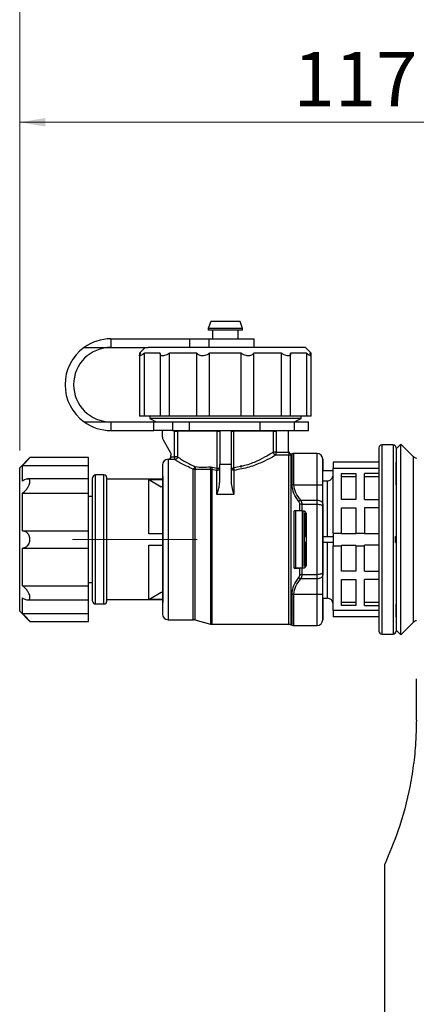
# Model space of a CAD drawing. Units: millimetres. Extents: x 100 to 4164, y 100 to 2870.
# Drawn here: x 972 to 1203, y 1627 to 2200 of the extents above; entities that cross this region are included whole.
import ezdxf

# ---------------------------------------------------------------- set-up
doc = ezdxf.new("R2010")
doc.units = ezdxf.units.MM
doc.header["$LTSCALE"] = 10
doc.linetypes.add('CENTERX2', pattern=[20.32, 12.7, -2.54, 2.54, -2.54])
doc.styles.add('SLDTEXTSTYLE2', font='TXT', dxfattribs={"width": 0.75})
doc.dimstyles.new('SLDDIMSTYLE0', dxfattribs={"dimtxt": 31.75, "dimasz": 15, "dimexe": 0, "dimexo": 0.0625, "dimgap": 7.9375, "dimtad": 1, "dimdec": 0, "dimlfac": 0.3, "dimrnd": 1e-09, "dimzin": 12, "dimdsep": 46, "dimtxsty": 'SLDTEXTSTYLE2', "dimsah": 1, "dimcen": 0.09, "dimadec": 0, "dimazin": 3, "dimtfac": 1, "dimtdec": 0, "dimtofl": 0, "dimtmove": 0, "dimatfit": 3, "dimfxl": 1, "dimfrac": 2, "dimtolj": 1, "dimtzin": 12, "dimarcsym": 0})

# ---------------------------------------------------------------- blocks, each defined once
blk = doc.blocks.new('_D_1')
at = {"color": 7, "linetype": 'Continuous', "lineweight": 0}
for p, q in [((972.35, 1949.19), (972.35, 2244.86)), ((3093.09, 1955.85), (3093.09, 2244.86)), ((3093.09, 2234.86), (972.35, 2234.86))]:
    blk.add_line(p, q, dxfattribs=at)
at = {"color": 7, "linetype": 'Continuous', "lineweight": 18}
for points in [[(972.35, 2234.86), (987.35, 2232.36), (987.35, 2237.36)], [(3093.09, 2234.86), (3078.09, 2237.36), (3078.09, 2232.36)]]:
    blk.add_solid(points, dxfattribs=at)
at = {"color": 7, "linetype": 'Continuous', "lineweight": 18, "insert": (1997.53, 2275.79), "char_height": 31.75, "attachment_point": 1, "style": 'SLDTEXTSTYLE2'}
blk.add_mtext('636', dxfattribs=at)
blk = doc.blocks.new('_D_2')
at = {"color": 7, "linetype": 'Continuous', "lineweight": 0}
for p, q in [((972.35, 1949.19), (972.35, 2150.11)), ((1361.42, 2027.13), (1361.42, 2150.11)), ((1361.42, 2140.11), (972.35, 2140.11))]:
    blk.add_line(p, q, dxfattribs=at)
at = {"color": 7, "linetype": 'Continuous', "lineweight": 18}
for points in [[(972.35, 2140.11), (987.35, 2137.61), (987.35, 2142.61)], [(1361.42, 2140.11), (1346.42, 2142.61), (1346.42, 2137.61)]]:
    blk.add_solid(points, dxfattribs=at)
at = {"color": 7, "linetype": 'Continuous', "lineweight": 18, "insert": (1131.7, 2181.04), "char_height": 31.75, "attachment_point": 1, "style": 'SLDTEXTSTYLE2'}
blk.add_mtext('117', dxfattribs=at)

msp = doc.modelspace()

# ---------------------------------------------------------------- linework, layer by layer
at = {"color": 7, "linetype": 'Continuous', "lineweight": 25}
for p, q in [((1083.54, 2024.19), (1082.09, 2020.19)), ((1100.63, 2024.19), (1083.54, 2024.19)), ((1102.09, 2020.19), (1100.63, 2024.19)), ((1082.09, 2020.19), (1082.09, 2019.19)), ((1102.09, 2020.19), (1082.09, 2020.19)), ((1102.09, 2019.19), (1082.09, 2019.19)), ((1084.59, 2019.19), (1084.59, 2014.19)), ((1099.59, 2014.19), (1099.59, 2019.19)), ((1102.09, 2019.19), (1102.09, 2020.19)), ((1025.42, 2014.19), (1025.42, 2009.19)), ((1025.42, 2014.19), (1071.43, 2014.19)), ((1071.43, 2009.19), (1071.43, 2014.19)), ((1071.43, 2014.19), (1082.48, 2014.19)), ((1082.48, 2014.19), (1082.48, 2009.19)), ((1082.48, 2014.19), (1108.75, 2014.19)), ((1108.75, 2009.19), (1108.75, 2014.19)), ((1009.87, 2009.19), (1025.42, 2009.19)), ((1025.42, 2009.19), (1047.2, 2009.19)), ((1045.42, 2009.19), (1042.09, 2005.86)), ((1042.09, 2005.86), (1042.09, 2004.43)), ((1042.95, 2005.86), (1042.09, 2005.86)), ((1042.09, 2004.43), (1042.09, 1969.19)), ((1054.16, 2005.86), (1044.91, 2005.86)), ((1044.91, 1969.19), (1044.91, 2005.86)), ((1138.75, 2009.19), (1047.2, 2009.19)), ((1054.14, 2005.65), (1054.14, 1969.19)), ((1075.53, 2005.86), (1059.51, 2005.86)), ((1059.51, 1969.19), (1059.51, 2005.86)), ((1075.53, 1969.19), (1075.53, 2005.86)), ((1101.34, 2005.86), (1082.84, 2005.86)), ((1082.84, 1969.19), (1082.84, 2005.86)), ((1101.34, 1969.19), (1101.34, 2005.86)), ((1124.67, 2005.86), (1108.64, 2005.86)), ((1108.64, 1969.19), (1108.64, 2005.86)), ((1124.67, 1969.19), (1124.67, 2005.86)), ((1139.27, 2005.86), (1130.02, 2005.86)), ((1130.03, 1969.19), (1130.03, 2005.65)), ((1142.09, 2005.86), (1138.75, 2009.19)), ((1139.27, 2005.86), (1139.27, 1969.19)), ((1142.09, 2005.86), (1141.22, 2005.86)), ((1142.09, 2004.43), (1142.09, 2005.86)), ((1142.09, 1969.19), (1142.09, 2004.43)), ((1009.87, 1965.86), (1025.42, 1965.86)), ((1025.42, 1965.86), (1025.42, 1960.86)), ((1025.42, 1965.86), (1050.42, 1965.86)), ((1044.91, 1969.19), (1042.09, 1969.19)), ((1054.16, 1969.19), (1044.91, 1969.19)), ((1048.02, 1969.19), (1048.02, 1967.87)), ((1048.02, 1967.87), (1051.89, 1965.86)), ((1050.42, 1960.86), (1050.42, 1965.86)), ((1050.42, 1965.86), (1061.39, 1965.86)), ((1059.51, 1969.19), (1054.14, 1969.19)), ((1075.53, 1969.19), (1059.51, 1969.19)), ((1061.39, 1965.86), (1061.39, 1960.86)), ((1061.39, 1965.86), (1070.97, 1965.86)), ((1070.97, 1965.86), (1070.97, 1960.86)), ((1070.97, 1965.86), (1112.12, 1965.86)), ((1082.84, 1969.19), (1075.53, 1969.19)), ((1101.34, 1969.19), (1082.84, 1969.19)), ((1108.64, 1969.19), (1101.34, 1969.19)), ((1124.67, 1969.19), (1108.64, 1969.19)), ((1112.12, 1965.86), (1112.12, 1960.86)), ((1112.12, 1965.86), (1132.12, 1965.86)), ((1130.03, 1969.19), (1124.67, 1969.19)), ((1139.27, 1969.19), (1130.02, 1969.19)), ((1132.12, 1965.86), (1132.12, 1960.86)), ((1132.12, 1965.86), (1140.42, 1965.86)), ((1132.29, 1965.86), (1136.16, 1967.87)), ((1136.16, 1967.87), (1136.16, 1969.19)), ((1142.09, 1969.19), (1139.27, 1969.19)), ((1140.42, 1960.86), (1140.42, 1965.86)), ((1025.42, 1960.86), (1050.42, 1960.86)), ((1061.39, 1960.86), (1050.42, 1960.86)), ((1055.42, 1957.09), (1055.42, 1960.86)), ((1061.39, 1960.86), (1070.97, 1960.86)), ((1062.51, 1945.6), (1062.51, 1960.49)), ((1064.15, 1960.49), (1064.15, 1945.6)), ((1070.97, 1960.86), (1112.12, 1960.86)), ((1087.37, 1939.07), (1087.37, 1960.49)), ((1088.76, 1960.86), (1088.76, 1941.24)), ((1095.42, 1960.86), (1095.42, 1941.24)), ((1096.81, 1960.49), (1096.81, 1939.07)), ((1112.12, 1960.86), (1132.12, 1960.86)), ((1120.03, 1948.28), (1120.03, 1960.49)), ((1121.67, 1960.49), (1121.67, 1948.28)), ((1128.76, 1948.83), (1128.76, 1960.86)), ((1132.12, 1960.86), (1140.42, 1960.86)), ((1055.87, 1955.42), (1059.98, 1948.31)), ((1189.75, 1952.53), (1183.09, 1952.53)), ((1183.09, 1952.53), (1183.09, 1897.53)), ((1189.75, 1952.53), (1189.75, 1897.53)), ((1194.25, 1953), (1191.42, 1950.17)), ((1201.58, 1945.67), (1194.25, 1953)), ((1194.25, 1842.06), (1194.25, 1953)), ((1060.42, 1945.75), (1060.42, 1946.64)), ((1121.67, 1946.62), (1121.67, 1948.28)), ((1121.67, 1948.28), (1128.85, 1948.28)), ((1129, 1946.62), (1121.67, 1946.62)), ((1128.85, 1948.28), (1128.76, 1948.83)), ((1128.76, 1948.83), (1128.76, 1948.83)), ((1129, 1947.95), (1128.85, 1948.28)), ((1129, 1947.95), (1129, 1946.62)), ((1129, 1946.62), (1130.14, 1946.82)), ((1130.14, 1946.82), (1130.02, 1947.16)), ((1130.87, 1947.09), (1130.14, 1946.82)), ((1130.95, 1947.12), (1130.86, 1947.1)), ((1130.87, 1947.09), (1130.86, 1947.1)), ((1130.95, 1947.12), (1130.87, 1947.09)), ((1145.42, 1947.53), (1132.01, 1947.53)), ((1191.42, 1950.17), (1191.42, 1844.88)), ((978.35, 1945.19), (972.35, 1939.19)), ((1012.35, 1945.19), (978.32, 1945.19)), ((1012.35, 1940.57), (1012.35, 1945.19)), ((1062.51, 1943.94), (1058.75, 1943.94)), ((1060.42, 1945.75), (1060.42, 1945.75)), ((1060.42, 1945.75), (1060.42, 1945.6)), ((1060.42, 1945.6), (1062.51, 1945.6)), ((1088.76, 1931.06), (1088.76, 1941.24)), ((1088.76, 1941.24), (1095.42, 1941.24)), ((1095.42, 1941.24), (1095.42, 1931.06)), ((1181.42, 1942.53), (1154.75, 1942.53)), ((1154.75, 1942.53), (1154.75, 1938.9)), ((1201.58, 1849.38), (1201.58, 1945.67)), ((972.35, 1936.02), (972.35, 1939.19)), ((972.35, 1855.86), (972.35, 1936.02)), ((974.02, 1931.49), (974.02, 1940.57)), ((974.02, 1940.57), (1012.35, 1940.57)), ((1012.35, 1932.7), (1012.35, 1940.57)), ((1073.36, 1938.34), (1074.23, 1938.27)), ((1083.33, 1938.24), (1074.23, 1938.27)), ((1074.4, 1939.8), (1074.81, 1939.67)), ((1084.19, 1938.15), (1083.33, 1938.24)), ((1083.41, 1939.58), (1084.63, 1939.52)), ((1087.09, 1937.71), (1084.19, 1938.15)), ((1084.63, 1939.52), (1087.37, 1939.07)), ((1101.31, 1939.47), (1101.31, 1940.74)), ((1154.75, 1937.53), (1148.75, 1937.53)), ((1154.75, 1937.49), (1148.75, 1937.49)), ((1154.75, 1938.9), (1181.42, 1938.9)), ((1154.75, 1901.15), (1154.75, 1938.9)), ((1159.75, 1920.86), (1159.75, 1935.86)), ((1159.75, 1935.86), (1168.09, 1935.86)), ((1168.09, 1935.86), (1168.09, 1920.86)), ((1181.42, 1935.86), (1173.09, 1935.86)), ((1173.09, 1920.86), (1173.09, 1935.86)), ((1012.35, 1932.7), (976.99, 1932.7)), ((1012.35, 1924.44), (1012.35, 1932.7)), ((1014.75, 1861.69), (1014.75, 1933.36)), ((1021.42, 1935.03), (1016.42, 1935.03)), ((1016.42, 1860.03), (1016.42, 1935.03)), ((1021.42, 1860.03), (1021.42, 1935.03)), ((1055.75, 1932.53), (1023.09, 1932.53)), ((1047.54, 1932.37), (1055.75, 1932.37)), ((1047.54, 1900.86), (1047.54, 1932.37)), ((1047.54, 1932.37), (1054.75, 1928.18)), ((1055.75, 1934.19), (1055.75, 1860.86)), ((1132.01, 1929.39), (1145.42, 1929.39)), ((1145.42, 1920.4), (1145.42, 1929.39)), ((1148.75, 1931.65), (1151.42, 1931.65)), ((1148.75, 1918.28), (1148.75, 1929.39)), ((1148.75, 1929.39), (1148.75, 1929.39)), ((1151.42, 1899.19), (1151.42, 1931.65)), ((1168.09, 1934.04), (1159.75, 1934.04)), ((1181.42, 1934.04), (1173.09, 1934.04)), ((974.02, 1902.51), (974.02, 1924.44)), ((974.02, 1924.44), (1012.35, 1924.44)), ((1012.35, 1902.51), (1012.35, 1924.44)), ((1055.75, 1928.18), (1054.75, 1928.18)), ((1097.09, 1923.61), (1087.09, 1923.61)), ((1014.75, 1922.53), (1012.35, 1922.53)), ((1135.95, 1920.4), (1145.42, 1920.4)), ((1136.59, 1917.99), (1145.42, 1917.99)), ((1148.75, 1918.28), (1148.75, 1916.67)), ((1168.09, 1920.86), (1159.75, 1920.86)), ((1173.09, 1920.86), (1181.42, 1920.86)), ((1135.45, 1914.19), (1132.09, 1914.19)), ((1133.09, 1897.53), (1133.09, 1914.36)), ((1136.59, 1914.19), (1135.45, 1914.19)), ((1136.59, 1914.19), (1137.42, 1914.19)), ((1136.68, 1914.26), (1136.68, 1897.53)), ((1137.67, 1914.34), (1137.67, 1897.53)), ((1138.72, 1899.19), (1138.72, 1912.91)), ((1159.75, 1915.86), (1168.09, 1915.86)), ((1159.75, 1901.15), (1159.75, 1915.86)), ((1168.09, 1915.86), (1168.09, 1901.15)), ((1181.42, 1915.86), (1173.09, 1915.86)), ((1173.09, 1915.86), (1173.09, 1901.15)), ((974.02, 1902.51), (1012.35, 1902.51)), ((1012.35, 1892.54), (1012.35, 1902.51)), ((1055.75, 1900.86), (1047.54, 1900.86)), ((1154.75, 1901.15), (1154.75, 1893.9)), ((1154.75, 1901.15), (1159.75, 1901.15)), ((1159.75, 1901.15), (1159.75, 1900.86)), ((1168.09, 1900.86), (1159.75, 1900.86)), ((1168.09, 1901.15), (1173.09, 1901.15)), ((1168.09, 1900.86), (1168.09, 1901.15)), ((1173.09, 1901.15), (1173.09, 1900.86)), ((1181.42, 1900.86), (1173.09, 1900.86)), ((1133.09, 1880.86), (1133.09, 1897.53)), ((1136.68, 1897.53), (1136.68, 1880.86)), ((1137.67, 1897.53), (1137.67, 1881.83)), ((1138.19, 1895.86), (1138.19, 1899.19)), ((1138.19, 1899.19), (1139.09, 1899.19)), ((1139.09, 1895.86), (1138.19, 1895.86)), ((1138.72, 1881.18), (1138.72, 1895.86)), ((1148.75, 1899.19), (1154.75, 1899.19)), ((1154.75, 1895.86), (1148.75, 1895.86)), ((1151.42, 1863.36), (1151.42, 1895.86)), ((1183.09, 1897.53), (1183.09, 1842.53)), ((1189.75, 1897.53), (1189.75, 1842.53)), ((974.02, 1870.61), (974.02, 1892.54)), ((974.02, 1892.54), (1012.35, 1892.54)), ((1012.35, 1870.61), (1012.35, 1892.54)), ((1047.54, 1894.19), (1055.75, 1894.19)), ((1047.54, 1862.69), (1047.54, 1894.19)), ((1154.75, 1893.9), (1159.75, 1893.9)), ((1154.75, 1856.15), (1154.75, 1893.9)), ((1159.75, 1894.19), (1168.09, 1894.19)), ((1159.75, 1894.19), (1159.75, 1893.9)), ((1159.75, 1879.19), (1159.75, 1893.9)), ((1168.09, 1893.9), (1168.09, 1894.19)), ((1168.09, 1893.9), (1173.09, 1893.9)), ((1168.09, 1893.9), (1168.09, 1879.19)), ((1181.42, 1894.19), (1173.09, 1894.19)), ((1173.09, 1893.9), (1173.09, 1894.19)), ((1173.09, 1879.19), (1173.09, 1893.9)), ((1132.09, 1880.86), (1135.45, 1880.86)), ((1132.09, 1880.86), (1132.09, 1880.86)), ((1137.42, 1880.86), (1132.09, 1880.86)), ((1136.59, 1880.86), (1135.45, 1880.86)), ((1137.42, 1880.86), (1136.59, 1880.86)), ((1137.42, 1880.86), (1137.42, 1880.86)), ((1148.75, 1878.38), (1148.75, 1876.77)), ((1168.09, 1879.19), (1159.75, 1879.19)), ((1173.09, 1879.19), (1181.42, 1879.19)), ((1012.35, 1872.53), (1014.75, 1872.53)), ((1145.42, 1874.65), (1135.95, 1874.65)), ((1145.42, 1877.06), (1136.59, 1877.06)), ((1145.42, 1865.66), (1145.42, 1874.65)), ((1148.75, 1865.66), (1148.75, 1876.77)), ((1159.75, 1859.19), (1159.75, 1874.19)), ((1159.75, 1874.19), (1168.09, 1874.19)), ((1168.09, 1874.19), (1168.09, 1859.19)), ((1181.42, 1874.19), (1173.09, 1874.19)), ((1173.09, 1859.19), (1173.09, 1874.19)), ((974.02, 1870.61), (1012.35, 1870.61)), ((1012.35, 1862.36), (1012.35, 1870.61)), ((1047.54, 1862.69), (1054.75, 1866.87)), ((1054.75, 1866.87), (1055.75, 1866.87)), ((974.02, 1854.48), (974.02, 1863.56)), ((977.02, 1862.36), (1012.35, 1862.36)), ((1012.35, 1854.48), (1012.35, 1862.36)), ((1023.09, 1862.53), (1055.75, 1862.53)), ((1055.75, 1862.69), (1047.54, 1862.69)), ((1132.01, 1865.66), (1145.42, 1865.66)), ((1148.75, 1865.66), (1148.75, 1865.66)), ((1148.75, 1863.36), (1151.42, 1863.36)), ((1159.75, 1861.01), (1168.09, 1861.01)), ((1173.09, 1861.01), (1181.42, 1861.01)), ((972.35, 1855.86), (978.35, 1849.86)), ((1016.42, 1860.03), (1021.42, 1860.03)), ((1181.42, 1856.15), (1154.75, 1856.15)), ((1154.75, 1856.15), (1154.75, 1852.53)), ((1168.09, 1859.19), (1159.75, 1859.19)), ((1173.09, 1859.19), (1181.42, 1859.19)), ((974.02, 1854.48), (1012.35, 1854.48)), ((978.32, 1849.86), (1012.35, 1849.86)), ((1012.35, 1849.86), (1012.35, 1854.48)), ((1058.75, 1850.86), (1073.36, 1850.86)), ((1074.23, 1850.75), (1083.33, 1848.31)), ((1181.42, 1852.53), (1154.75, 1852.53)), ((1194.25, 1842.06), (1201.58, 1849.38)), ((1084.19, 1848.19), (1129, 1848.19)), ((1130.14, 1847.99), (1130.87, 1847.73)), ((1132.01, 1847.53), (1145.42, 1847.53)), ((1191.42, 1844.88), (1194.25, 1842.06)), ((1183.09, 1842.53), (1189.75, 1842.53)), ((1203.22, 1792.53), (1203.22, 1816.51)), ((1184.82, 1595.75), (1184.82, 1708.73))]:
    msp.add_line(p, q, dxfattribs=at)
at = {"color": 7, "linetype": 'CENTERX2', "lineweight": 18, "ltscale": 3.333333}
msp.add_line((1075.75, 1897.53), (1003.09, 1897.53), dxfattribs=at)
at = {"color": 7, "linetype": 'Continuous', "lineweight": 25, "flags": 128}
for points in [[(1062.51, 1960.49), (1062.8, 1960.49), (1063.08, 1960.49), (1063.35, 1960.49), (1063.58, 1960.49), (1063.79, 1960.49), (1063.96, 1960.49), (1064.08, 1960.49), (1064.15, 1960.49)], [(1087.37, 1960.49), (1083.12, 1960.49), (1079.1, 1960.49), (1075.38, 1960.49), (1072.05, 1960.49), (1069.21, 1960.49), (1066.91, 1960.49), (1065.21, 1960.49), (1064.15, 1960.49)], [(1087.37, 1960.49), (1087.65, 1960.49), (1087.91, 1960.49), (1088.15, 1960.49), (1088.36, 1960.49), (1088.53, 1960.49), (1088.65, 1960.49), (1088.73, 1960.49), (1088.76, 1960.49)], [(1095.42, 1960.49), (1095.45, 1960.49), (1095.52, 1960.49), (1095.65, 1960.49), (1095.82, 1960.49), (1096.02, 1960.49), (1096.26, 1960.49), (1096.53, 1960.49), (1096.81, 1960.49)], [(1120.03, 1960.49), (1118.97, 1960.49), (1117.27, 1960.49), (1114.97, 1960.49), (1112.12, 1960.49), (1108.8, 1960.49), (1105.08, 1960.49), (1101.05, 1960.49), (1096.81, 1960.49)], [(1120.03, 1960.49), (1120.1, 1960.49), (1120.22, 1960.49), (1120.39, 1960.49), (1120.59, 1960.49), (1120.83, 1960.49), (1121.1, 1960.49), (1121.38, 1960.49), (1121.67, 1960.49)], [(1121.67, 1948.28), (1121.38, 1948.28), (1121.1, 1948.28), (1120.83, 1948.28), (1120.59, 1948.28), (1120.39, 1948.28), (1120.22, 1948.28), (1120.1, 1948.28), (1120.03, 1948.28)], [(1129, 1848.19), (1129, 1848.34), (1129, 1849.54), (1129, 1851.9), (1129, 1855.37), (1129, 1859.87), (1129, 1865.28), (1129, 1871.47), (1129, 1878.3), (1129, 1885.6), (1129, 1893.19), (1129, 1900.88), (1129, 1908.49), (1129, 1915.83), (1129, 1922.73), (1129, 1929.01), (1129, 1934.53), (1129, 1939.16), (1129, 1942.76), (1129, 1945.27), (1129, 1946.62)], [(1130.14, 1946.82), (1130.14, 1945.47), (1130.14, 1942.95), (1130.14, 1939.33), (1130.14, 1934.69), (1130.14, 1929.15), (1130.14, 1922.84), (1130.14, 1915.91), (1130.14, 1908.54), (1130.14, 1900.9), (1130.14, 1893.17), (1130.14, 1885.55), (1130.14, 1878.23), (1130.14, 1871.37), (1130.14, 1865.15), (1130.14, 1859.72), (1130.14, 1855.2), (1130.14, 1851.72), (1130.14, 1849.34), (1130.14, 1848.14), (1130.14, 1847.99)], [(1130.87, 1929.26), (1130.87, 1932.86), (1130.87, 1936.12), (1130.87, 1939), (1130.87, 1941.5), (1130.87, 1943.57), (1130.87, 1945.2), (1130.87, 1946.38), (1130.87, 1947.09)], [(1145.42, 1929.39), (1145.42, 1935.12), (1145.42, 1939.89), (1145.42, 1943.58), (1145.42, 1946.09), (1145.42, 1947.37), (1145.42, 1947.53)], [(1058.75, 1943.94), (1058.75, 1944.05), (1058.75, 1944.13), (1058.75, 1944.18), (1058.75, 1944.19), (1058.75, 1944.19)], [(1058.75, 1943.94), (1058.75, 1942.58), (1058.75, 1940.07), (1058.75, 1936.48), (1058.75, 1931.89), (1058.75, 1926.42), (1058.75, 1920.22), (1058.75, 1913.44), (1058.75, 1906.25), (1058.75, 1898.84), (1058.75, 1891.4), (1058.75, 1884.11), (1058.75, 1877.16), (1058.75, 1870.74), (1058.75, 1865), (1058.75, 1860.08), (1058.75, 1856.13), (1058.75, 1853.23), (1058.75, 1851.46), (1058.75, 1850.86), (1058.75, 1850.86)], [(1064.15, 1945.6), (1064.08, 1945.6), (1063.96, 1945.6), (1063.79, 1945.6), (1063.58, 1945.6), (1063.35, 1945.6), (1063.08, 1945.6), (1062.8, 1945.6), (1062.51, 1945.6)], [(1148.75, 1863.36), (1148.75, 1859.54), (1148.75, 1855.33), (1148.75, 1852.9), (1148.75, 1852.15), (1148.75, 1852.9), (1148.75, 1855.33), (1148.75, 1859.54), (1148.75, 1865.44), (1148.75, 1872.69), (1148.75, 1880.82), (1148.75, 1889.26), (1148.75, 1897.52), (1148.75, 1905.78), (1148.75, 1914.22), (1148.75, 1922.35), (1148.75, 1929.61), (1148.75, 1935.5), (1148.75, 1939.71), (1148.75, 1942.14), (1148.75, 1942.9), (1148.75, 1942.9)], [(1073.36, 1850.86), (1073.36, 1851.01), (1073.36, 1852.19), (1073.36, 1854.53), (1073.36, 1857.96), (1073.36, 1862.4), (1073.36, 1867.74), (1073.36, 1873.83), (1073.36, 1880.52), (1073.36, 1887.65), (1073.36, 1895.03), (1073.36, 1902.47), (1073.36, 1909.79), (1073.36, 1916.8), (1073.36, 1923.31), (1073.36, 1929.17), (1073.36, 1934.22), (1073.36, 1938.34)], [(1074.23, 1938.27), (1074.23, 1934.11), (1074.23, 1929.02), (1074.23, 1923.14), (1074.23, 1916.6), (1074.23, 1909.59), (1074.23, 1902.27), (1074.23, 1894.83), (1074.23, 1887.45), (1074.23, 1880.34), (1074.23, 1873.65), (1074.23, 1867.58), (1074.23, 1862.26), (1074.23, 1857.83), (1074.23, 1854.41), (1074.23, 1852.08), (1074.23, 1850.89), (1074.23, 1850.75)], [(1083.33, 1938.24), (1083.33, 1933.51), (1083.33, 1927.93), (1083.33, 1921.62), (1083.33, 1914.74), (1083.33, 1907.45), (1083.33, 1899.92), (1083.33, 1892.34), (1083.33, 1884.89), (1083.33, 1877.73), (1083.33, 1871.04), (1083.33, 1864.98), (1083.33, 1859.69), (1083.33, 1855.31), (1083.33, 1851.92), (1083.33, 1849.62), (1083.33, 1848.45), (1083.33, 1848.31)], [(1084.19, 1938.15), (1084.19, 1933.21), (1084.19, 1927.38), (1084.19, 1920.81), (1084.19, 1913.64), (1084.19, 1906.08), (1084.19, 1898.29), (1084.19, 1890.49), (1084.19, 1882.87), (1084.19, 1875.61), (1084.19, 1868.9), (1084.19, 1862.91), (1084.19, 1857.8), (1084.19, 1853.68), (1084.19, 1850.66), (1084.19, 1848.81), (1084.19, 1848.19)], [(1095.42, 1939.07), (1095.45, 1939.07), (1095.52, 1939.07), (1095.65, 1939.07), (1095.82, 1939.07), (1096.02, 1939.07), (1096.26, 1939.07), (1096.53, 1939.07), (1096.81, 1939.07)], [(1135.45, 1914.19), (1135.45, 1914.66), (1135.45, 1915.13), (1135.45, 1915.6), (1135.45, 1916.06), (1135.45, 1916.53), (1135.45, 1916.99), (1135.45, 1917.45), (1135.45, 1917.91)], [(1136.59, 1917.99), (1136.59, 1917.52), (1136.59, 1917.05), (1136.59, 1916.58), (1136.59, 1916.1), (1136.59, 1915.63), (1136.59, 1915.15), (1136.59, 1914.67), (1136.59, 1914.19)], [(1145.42, 1917.99), (1145.42, 1918.31), (1145.42, 1918.63), (1145.42, 1918.94), (1145.42, 1919.25), (1145.42, 1919.55), (1145.42, 1919.84), (1145.42, 1920.12), (1145.42, 1920.4)], [(1145.42, 1920.4), (1146.07, 1920.36), (1146.7, 1920.24), (1147.27, 1920.04), (1147.78, 1919.78), (1148.19, 1919.46), (1148.5, 1919.09), (1148.69, 1918.69), (1148.75, 1918.28)], [(1145.42, 1877.06), (1145.42, 1881.99), (1145.42, 1887.08), (1145.42, 1892.27), (1145.42, 1897.53), (1145.42, 1902.78), (1145.42, 1907.97), (1145.42, 1913.06), (1145.42, 1917.99)], [(1145.42, 1917.99), (1146.07, 1917.96), (1146.7, 1917.89), (1147.27, 1917.77), (1147.78, 1917.6), (1148.19, 1917.4), (1148.5, 1917.17), (1148.69, 1916.93), (1148.75, 1916.67)], [(1191.09, 1895.86), (1191.09, 1896.28), (1191.09, 1896.69), (1191.09, 1897.11), (1191.09, 1897.53), (1191.09, 1897.94), (1191.09, 1898.36), (1191.09, 1898.78), (1191.09, 1899.19)], [(1135.45, 1877.14), (1135.45, 1877.6), (1135.45, 1878.06), (1135.45, 1878.52), (1135.45, 1878.99), (1135.45, 1879.45), (1135.45, 1879.92), (1135.45, 1880.39), (1135.45, 1880.86)], [(1136.59, 1880.86), (1136.59, 1880.38), (1136.59, 1879.9), (1136.59, 1879.42), (1136.59, 1878.95), (1136.59, 1878.47), (1136.59, 1878), (1136.59, 1877.53), (1136.59, 1877.06)], [(1148.75, 1878.38), (1148.69, 1878.12), (1148.5, 1877.88), (1148.19, 1877.65), (1147.78, 1877.45), (1147.27, 1877.28), (1146.7, 1877.16), (1146.07, 1877.09), (1145.42, 1877.06)], [(1145.42, 1874.65), (1145.42, 1874.93), (1145.42, 1875.21), (1145.42, 1875.5), (1145.42, 1875.8), (1145.42, 1876.11), (1145.42, 1876.42), (1145.42, 1876.74), (1145.42, 1877.06)], [(1148.75, 1876.77), (1148.69, 1876.36), (1148.5, 1875.96), (1148.19, 1875.59), (1147.78, 1875.27), (1147.27, 1875.01), (1146.7, 1874.81), (1146.07, 1874.69), (1145.42, 1874.65)], [(1130.87, 1847.73), (1130.87, 1847.89), (1130.87, 1849.15), (1130.87, 1851.66), (1130.87, 1855.33), (1130.87, 1860.08), (1130.87, 1865.79)], [(1132.01, 1847.53), (1132.01, 1847.69), (1132.01, 1848.96), (1132.01, 1851.47), (1132.01, 1855.16), (1132.01, 1859.93), (1132.01, 1865.66)], [(1145.42, 1847.53), (1145.42, 1847.69), (1145.42, 1848.96), (1145.42, 1851.47), (1145.42, 1855.16), (1145.42, 1859.93), (1145.42, 1865.66)]]:
    msp.add_lwpolyline(points, dxfattribs=at)
at = {"color": 7, "linetype": 'Continuous', "lineweight": 25}
for centre, radius, start, end in [((1025.42, 1987.53), 26.67, 90, 125.6591), ((1025.42, 1987.53), 26.67, 125.6591, 234.3409), ((1025.42, 1987.53), 21.67, 90, 270), ((1025.42, 1987.53), 26.67, 234.3409, 270), ((1183.09, 1950.86), 1.67, 90, 180), ((1189.75, 1950.86), 1.67, 360, 90), ((1130.42, 1948.93), 1.67, 183.7297, 288.5101), ((1132.01, 1944.19), 3.33, 90.0177, 108.5109), ((1569.49, 1947.14), 438.54, 179.9715, 180.0024), ((1145.42, 1944.19), 3.33, 359.9991, 89.9991), ((1058.75, 1940.86), 3.33, 89.9991, 179.9991), ((1058.76, 1945.86), 1.67, 269.9548, 356.0168), ((1203.94, 1948.03), 3.33, 225, 257.5418), ((1072.09, 1940.35), 2.38, 302.339, 346.6311), ((1072.6, 1939.77), 2.22, 317.3004, 357.4119), ((1079.82, 1939.12), 3.62, 345.9732, 7.2285), ((1080.2, 1940.18), 4.48, 333.0175, 351.5352), ((1016.42, 1933.36), 1.67, 90, 180), ((1021.42, 1933.36), 1.67, 360, 90), ((1132, 1924.33), 5.06, 89.9068, 102.915), ((1138.68, 1915.15), 5.91, 117.4552, 130.8298), ((1136.58, 1909.95), 8.04, 89.9165, 98.0713), ((1138.68, 1879.9), 5.91, 229.1684, 242.5436), ((1136.58, 1885.1), 8.04, 261.9265, 270.0818), ((1016.42, 1861.69), 1.67, 180, 270), ((1021.42, 1861.69), 1.67, 270, 360), ((1132, 1870.72), 5.06, 257.0828, 270.0915), ((1151.42, 1860.03), 3.33, 360, 90), ((1058.75, 1854.19), 3.33, 179.9991, 269.9991), ((1073.36, 1847.53), 3.33, 74.9991, 89.9991), ((1145.42, 1850.86), 3.33, 269.9991, 359.9991), ((1203.94, 1847.03), 3.33, 102.4582, 135), ((1084.19, 1851.53), 3.33, 254.9991, 269.9991), ((1129, 1844.86), 3.33, 69.9991, 89.9991), ((1132.01, 1850.86), 3.33, 249.9991, 269.9991), ((1183.09, 1844.19), 1.67, 180, 270), ((1189.75, 1844.19), 1.67, 270, 360)]:
    msp.add_arc(centre, radius, start, end, dxfattribs=at)
for points, knots in [([(1044.91, 2005.86), (1044.47, 2005.53), (1043.68, 2004.93), (1042.75, 2004.4), (1042.19, 2004.21), (1042.03, 2004.39), (1042.24, 2004.92), (1042.69, 2005.51), (1042.95, 2005.86)], [0, 0, 0, 0, 0.194409, 0.351658, 0.500014, 0.647583, 0.794582, 1, 1, 1, 1]), ([(1059.51, 2005.86), (1059, 2005.53), (1058.08, 2004.93), (1056.7, 2004.4), (1055.56, 2004.21), (1054.73, 2004.39), (1054.18, 2004.92), (1054.16, 2005.51), (1054.16, 2005.86)], [0, 0, 0, 0, 0.194409, 0.351658, 0.500014, 0.647583, 0.794582, 1, 1, 1, 1]), ([(1082.84, 2005.86), (1082.4, 2005.53), (1081.6, 2004.93), (1080.1, 2004.39), (1078.69, 2004.21), (1077.45, 2004.4), (1076.29, 2004.9), (1075.82, 2005.5), (1075.53, 2005.86)], [0, 0, 0, 0, 0.194424, 0.351684, 0.509829, 0.648154, 0.786428, 1, 1, 1, 1]), ([(1108.64, 2005.86), (1108.39, 2005.53), (1107.92, 2004.93), (1106.76, 2004.4), (1105.46, 2004.21), (1104.08, 2004.39), (1102.61, 2004.92), (1101.81, 2005.51), (1101.34, 2005.86)], [0, 0, 0, 0, 0.194409, 0.351658, 0.500014, 0.647583, 0.794582, 1, 1, 1, 1]), ([(1130.02, 2005.86), (1130.01, 2005.53), (1130, 2004.93), (1129.46, 2004.4), (1128.61, 2004.21), (1127.51, 2004.39), (1126.13, 2004.92), (1125.2, 2005.51), (1124.67, 2005.86)], [0, 0, 0, 0, 0.194409, 0.351658, 0.500014, 0.647583, 0.794582, 1, 1, 1, 1]), ([(1139.27, 2005.86), (1139.7, 2005.53), (1140.49, 2004.93), (1141.42, 2004.4), (1141.98, 2004.21), (1142.14, 2004.39), (1141.94, 2004.92), (1141.49, 2005.51), (1141.22, 2005.86)], [0, 0, 0, 0, 0.1944094, 0.3516583, 0.5000144, 0.6475835, 0.7945818, 1, 1, 1, 1]), ([(1136.16, 1967.87), (1136.16, 1967.87), (1136.44, 1967.87), (1135.46, 1967.87), (1133.1, 1967.87), (1128.96, 1967.87), (1123.45, 1967.87), (1116.73, 1967.87), (1109.06, 1967.87), (1100.74, 1967.87), (1092.09, 1967.87), (1083.44, 1967.87), (1075.12, 1967.87), (1067.45, 1967.87), (1060.72, 1967.87), (1055.22, 1967.87), (1051.08, 1967.87), (1048.72, 1967.87), (1047.74, 1967.87), (1048.02, 1967.87), (1048.02, 1967.87)], [0, 0, 0, 0, 0.000011, 0.06251, 0.125009, 0.187508, 0.250007, 0.312506, 0.375005, 0.437504, 0.500003, 0.562502, 0.625001, 0.6875, 0.75, 0.812499, 0.874998, 0.937497, 0.999996, 1, 1, 1, 1]), ([(1120.03, 1948.28), (1119.25, 1947.8), (1117.69, 1946.83), (1112.3, 1943.9), (1105.43, 1940.79), (1099.68, 1939.64), (1096.81, 1939.07)], [0, 0, 0, 0, 0.251128, 0.5019778, 0.7518578, 1, 1, 1, 1]), ([(1121.67, 1946.62), (1120.84, 1946.15), (1119.19, 1945.22), (1113.46, 1942.37), (1106.16, 1939.36), (1100.12, 1938.26), (1097.09, 1937.71)], [0, 0, 0, 0, 0.248475, 0.49783, 0.748334, 1, 1, 1, 1]), ([(1121.67, 1946.62), (1121.45, 1946.65), (1121.03, 1946.71), (1120.56, 1947.04), (1120.29, 1947.39), (1120.09, 1947.77), (1120.05, 1948.07), (1120.03, 1948.28)], [0, 0, 0, 0, 0.252838, 0.499359, 0.649725, 0.759997, 1, 1, 1, 1]), ([(1130.02, 1947.16), (1129.83, 1947.24), (1129.55, 1947.35), (1129.2, 1947.66), (1129.07, 1947.85), (1129, 1947.95)], [0, 0, 0, 0, 0.499146, 0.756693, 1, 1, 1, 1]), ([(1130.86, 1947.1), (1130.73, 1947.09), (1130.46, 1947.05), (1130.17, 1947.12), (1130.02, 1947.16)], [0, 0, 0, 0, 0.500036, 1, 1, 1, 1]), ([(1132.01, 1929.39), (1132.01, 1932.06), (1132.01, 1937.41), (1132.01, 1943.16), (1132.01, 1946.54), (1132.01, 1947.93), (1132.01, 1947.53), (1132.01, 1947.53)], [0, 0, 0, 0, 0.249996, 0.499992, 0.749989, 0.999985, 1, 1, 1, 1]), ([(1181.42, 1950.86), (1181.42, 1950.69), (1181.42, 1950.33), (1181.42, 1947.36), (1181.42, 1942.44), (1181.42, 1935.51), (1181.42, 1926.98), (1181.42, 1917.42), (1181.42, 1907.48), (1181.42, 1900.78), (1181.42, 1897.53)], [0, 0, 0, 0, 0.116516, 0.240011, 0.368641, 0.5, 0.631359, 0.759989, 0.883484, 1, 1, 1, 1]), ([(1191.42, 1950.85), (1191.42, 1950.73), (1191.42, 1950.49), (1191.42, 1947.73), (1191.42, 1943.05), (1191.42, 1936.38), (1191.42, 1928.12), (1191.42, 1918.79), (1191.42, 1909.04), (1191.42, 1902.41), (1191.42, 1899.19)], [0, 0, 0, 0, 0.116685, 0.240216, 0.368774, 0.5, 0.631226, 0.759784, 0.883315, 1, 1, 1, 1]), ([(974.02, 1940.57), (974.61, 1941.17), (975.7, 1942.3), (977.03, 1943.73), (977.87, 1944.66), (978.31, 1945.14), (978.31, 1945.15), (978.32, 1945.15)], [0, 0, 0, 0, 0.286039, 0.537353, 0.729518, 0.886944, 1, 1, 1, 1]), ([(1055.42, 1940.86), (1055.42, 1940.86), (1055.42, 1941.1), (1055.42, 1940.24), (1055.42, 1938.07), (1055.42, 1934.01), (1055.42, 1928.39), (1055.42, 1921.46), (1055.42, 1913.69), (1055.42, 1905.61), (1055.42, 1900.17), (1055.42, 1897.53)], [0, 0, 0, 0, 0.000009, 0.116524, 0.240018, 0.368646, 0.500004, 0.631362, 0.759991, 0.883485, 1, 1, 1, 1]), ([(1060.42, 1945.6), (1060.4, 1945.49), (1060.37, 1945.27), (1060.23, 1944.95), (1060.04, 1944.64), (1059.73, 1944.32), (1059.32, 1944.07), (1058.96, 1943.97), (1058.79, 1943.95), (1058.76, 1943.94), (1058.76, 1943.94), (1058.76, 1943.94), (1058.75, 1943.94)], [0, 0, 0, 0, 0.107934, 0.22532, 0.355177, 0.499746, 0.749514, 0.967228, 0.991115, 0.997431, 0.999707, 1, 1, 1, 1]), ([(1064.15, 1945.6), (1064.13, 1945.39), (1064.09, 1945.09), (1063.89, 1944.71), (1063.62, 1944.36), (1063.15, 1944.03), (1062.72, 1943.97), (1062.51, 1943.94)], [0, 0, 0, 0, 0.2400115, 0.3502482, 0.5006375, 0.7507815, 1, 1, 1, 1]), ([(1073.36, 1938.34), (1070.81, 1939.54), (1066.99, 1941.35), (1063.77, 1943.2), (1062.93, 1943.7), (1062.51, 1943.94)], [0, 0, 0, 0, 0.499929, 0.750113, 1, 1, 1, 1]), ([(1064.15, 1945.6), (1064.55, 1945.35), (1065.34, 1944.83), (1068.37, 1942.92), (1071.99, 1941.04), (1074.4, 1939.8)], [0, 0, 0, 0, 0.250888, 0.501605, 1, 1, 1, 1]), ([(1148.75, 1929.39), (1148.75, 1931.57), (1148.75, 1935.97), (1148.75, 1940.62), (1148.75, 1943.55), (1148.75, 1944.52), (1148.75, 1943.5), (1148.75, 1941.18), (1148.75, 1938.52), (1148.75, 1937.53)], [0, 0, 0, 0, 0.149933, 0.303066, 0.456198, 0.606131, 0.756064, 0.909197, 1, 1, 1, 1]), ([(1148.75, 1942.9), (1148.75, 1942.74), (1148.75, 1942.41), (1148.75, 1940.49), (1148.75, 1938.3), (1148.75, 1937.53)], [0, 0, 0, 0, 0.379842, 0.782436, 1, 1, 1, 1]), ([(1191.42, 1929.35), (1191.42, 1931.41), (1191.42, 1935.48), (1191.42, 1939.56), (1191.42, 1942.08), (1191.42, 1942.38), (1191.42, 1942.53)], [0, 0, 0, 0, 0.262718, 0.519977, 0.766968, 1, 1, 1, 1]), ([(1083.41, 1939.58), (1081.88, 1939.46), (1078.82, 1939.23), (1076.15, 1939.52), (1074.81, 1939.67)], [0, 0, 0, 0, 0.499156, 1, 1, 1, 1]), ([(1087.09, 1937.71), (1087.12, 1937.82), (1087.18, 1938.02), (1087.26, 1938.4), (1087.32, 1938.75), (1087.35, 1938.97), (1087.37, 1939.07)], [0, 0, 0, 0, 0.3088632, 0.5784798, 0.8087369, 1, 1, 1, 1]), ([(1096.81, 1939.07), (1096.82, 1938.97), (1096.85, 1938.75), (1096.92, 1938.4), (1096.99, 1938.02), (1097.06, 1937.82), (1097.09, 1937.71)], [0, 0, 0, 0, 0.191259, 0.421514, 0.691132, 1, 1, 1, 1]), ([(974.02, 1924.44), (974.61, 1924.94), (975.71, 1925.88), (977.03, 1927.61), (977.88, 1929.17), (978.28, 1930.37), (978.4, 1931.35), (978.24, 1932.11), (977.71, 1932.65), (976.73, 1932.77), (975.42, 1932.35), (974.43, 1931.75), (974.02, 1931.49)], [0, 0, 0, 0, 0.1429325, 0.2685125, 0.3645366, 0.4432016, 0.5000185, 0.5775547, 0.654796, 0.7590075, 0.8987976, 1, 1, 1, 1]), ([(1023.09, 1861.69), (1023.09, 1861.81), (1023.09, 1862.05), (1023.09, 1864.04), (1023.09, 1867.35), (1023.09, 1872.01), (1023.09, 1877.74), (1023.09, 1884.16), (1023.09, 1890.84), (1023.09, 1897.53), (1023.09, 1904.21), (1023.09, 1910.89), (1023.09, 1917.32), (1023.09, 1923.04), (1023.09, 1927.71), (1023.09, 1931.01), (1023.09, 1933), (1023.09, 1933.24), (1023.09, 1933.36)], [0, 0, 0, 0, 0.058258, 0.120006, 0.18432, 0.25, 0.31568, 0.379994, 0.441742, 0.5, 0.558258, 0.620006, 0.68432, 0.75, 0.81568, 0.879994, 0.941742, 1, 1, 1, 1]), ([(1087.09, 1923.61), (1087.35, 1924.4), (1087.89, 1926), (1088.57, 1928.49), (1088.7, 1930.24), (1088.76, 1931.06)], [0, 0, 0, 0, 0.340553, 0.688801, 1, 1, 1, 1]), ([(1095.42, 1931.06), (1095.57, 1929.74), (1095.86, 1927.11), (1096.68, 1924.78), (1097.09, 1923.61)], [0, 0, 0, 0, 0.499501, 1, 1, 1, 1]), ([(1135.95, 1920.4), (1134.86, 1921.79), (1132.67, 1924.56), (1132.23, 1927.79), (1132.01, 1929.39)], [0, 0, 0, 0, 0.502231, 1, 1, 1, 1]), ([(1145.42, 1929.39), (1145.63, 1929.39), (1146.06, 1929.39), (1146.68, 1929.39), (1147.28, 1929.39), (1147.99, 1929.39), (1148.62, 1929.39), (1148.71, 1929.39), (1148.75, 1929.39)], [0, 0, 0, 0, 0.103903, 0.211472, 0.329543, 0.459626, 0.732657, 1, 1, 1, 1]), ([(1151.42, 1931.65), (1151.8, 1931.69), (1152.54, 1931.77), (1153.54, 1932.34), (1154.3, 1933.19), (1154.7, 1934.12), (1154.74, 1934.74), (1154.75, 1934.99)], [0, 0, 0, 0, 0.214393, 0.428782, 0.643292, 0.85804, 1, 1, 1, 1]), ([(1134.81, 1919.63), (1133.72, 1921.13), (1131.51, 1924.14), (1131.08, 1927.55), (1130.87, 1929.26)], [0, 0, 0, 0, 0.498949, 1, 1, 1, 1]), ([(1135.45, 1917.91), (1135.42, 1918.22), (1135.35, 1918.87), (1135, 1919.37), (1134.81, 1919.63)], [0, 0, 0, 0, 0.478252, 1, 1, 1, 1]), ([(1135.95, 1920.4), (1136.14, 1920.03), (1136.5, 1919.31), (1136.56, 1918.42), (1136.59, 1917.99)], [0, 0, 0, 0, 0.512765, 1, 1, 1, 1]), ([(1132.09, 1880.81), (1132.09, 1880.83), (1132.09, 1883.29), (1132.09, 1888.84), (1132.09, 1897.15), (1132.09, 1905.5), (1132.09, 1911.28), (1132.09, 1913.97), (1132.09, 1914.19)], [0, 0, 0, 0, 0.001521, 0.245553, 0.489584, 0.733616, 0.977648, 1, 1, 1, 1]), ([(1137.42, 1914.19), (1137.53, 1914.19), (1137.76, 1914.17), (1138.18, 1914.04), (1138.63, 1913.73), (1139.01, 1913.18), (1139.06, 1912.75), (1139.09, 1912.53)], [0, 0, 0, 0, 0.125651, 0.249925, 0.49338, 0.741101, 1, 1, 1, 1]), ([(1148.75, 1916.67), (1148.75, 1913.61), (1148.75, 1907.43), (1148.75, 1897.53), (1148.75, 1887.62), (1148.75, 1881.44), (1148.75, 1878.38)], [0, 0, 0, 0, 0.2473908, 0.5, 0.7526092, 1, 1, 1, 1]), ([(974.02, 1892.54), (974.61, 1892.65), (975.71, 1892.85), (977.03, 1893.87), (977.88, 1895.14), (978.32, 1896.51), (978.4, 1897.89), (978.15, 1899.18), (977.59, 1900.45), (976.54, 1901.66), (975.25, 1902.34), (974.34, 1902.47), (974.02, 1902.51)], [0, 0, 0, 0, 0.142945, 0.268537, 0.364569, 0.443241, 0.522245, 0.593885, 0.668175, 0.776804, 0.922682, 1, 1, 1, 1]), ([(1055.42, 1897.53), (1055.42, 1894.88), (1055.42, 1889.44), (1055.42, 1881.36), (1055.42, 1873.6), (1055.42, 1866.67), (1055.42, 1861.03), (1055.42, 1857.03), (1055.42, 1854.62), (1055.42, 1854.33), (1055.42, 1854.19)], [0, 0, 0, 0, 0.116516, 0.240011, 0.368641, 0.5, 0.631359, 0.759989, 0.883484, 1, 1, 1, 1]), ([(1132.09, 1880.86), (1132.09, 1881.16), (1132.09, 1883.9), (1132.09, 1889.57), (1132.09, 1894.93), (1132.09, 1897.53)], [0, 0, 0, 0, 0.059247, 0.543302, 1, 1, 1, 1]), ([(1181.42, 1897.53), (1181.42, 1894.27), (1181.42, 1887.57), (1181.42, 1877.63), (1181.42, 1868.07), (1181.42, 1859.55), (1181.42, 1852.61), (1181.42, 1847.69), (1181.42, 1844.72), (1181.42, 1844.37), (1181.42, 1844.19)], [0, 0, 0, 0, 0.116516, 0.240011, 0.368641, 0.5, 0.631359, 0.759989, 0.883484, 1, 1, 1, 1]), ([(1191.42, 1899.19), (1191.4, 1899.19), (1191.37, 1899.19), (1191.18, 1899.19), (1191.09, 1899.19)], [0, 0, 0, 0, 0.524278, 1, 1, 1, 1]), ([(1191.09, 1895.86), (1191.19, 1895.86), (1191.38, 1895.86), (1191.41, 1895.86), (1191.42, 1895.86)], [0, 0, 0, 0, 0.52422, 1, 1, 1, 1]), ([(1191.42, 1896.69), (1191.42, 1896.97), (1191.42, 1897.42), (1191.42, 1897.86), (1191.42, 1898.03)], [0, 0, 0, 0, 0.625, 1, 1, 1, 1]), ([(1191.42, 1895.86), (1191.42, 1892.64), (1191.42, 1886.02), (1191.42, 1876.26), (1191.42, 1866.94), (1191.42, 1858.67), (1191.42, 1852), (1191.42, 1847.33), (1191.42, 1844.62), (1191.42, 1844.38), (1191.42, 1844.26)], [0, 0, 0, 0, 0.117867, 0.24265, 0.37251, 0.505066, 0.637622, 0.767482, 0.892265, 1, 1, 1, 1]), ([(1139.09, 1882.53), (1139.06, 1882.3), (1139.01, 1881.87), (1138.63, 1881.32), (1138.18, 1881.01), (1137.75, 1880.88), (1137.53, 1880.87), (1137.42, 1880.86)], [0, 0, 0, 0, 0.258892, 0.506607, 0.750055, 0.874884, 1, 1, 1, 1]), ([(1130.87, 1865.79), (1131.08, 1867.5), (1131.51, 1870.92), (1133.72, 1873.92), (1134.81, 1875.42)], [0, 0, 0, 0, 0.501213, 1, 1, 1, 1]), ([(1132.01, 1865.66), (1132.23, 1867.26), (1132.67, 1870.49), (1134.86, 1873.26), (1135.95, 1874.65)], [0, 0, 0, 0, 0.49793, 1, 1, 1, 1]), ([(1134.81, 1875.42), (1135, 1875.68), (1135.35, 1876.18), (1135.42, 1876.83), (1135.45, 1877.14)], [0, 0, 0, 0, 0.521748, 1, 1, 1, 1]), ([(1136.59, 1877.06), (1136.56, 1876.63), (1136.5, 1875.75), (1136.14, 1875.02), (1135.95, 1874.65)], [0, 0, 0, 0, 0.487235, 1, 1, 1, 1]), ([(974.02, 1863.56), (974.61, 1863.21), (975.71, 1862.56), (977.03, 1862.27), (977.88, 1862.51), (978.28, 1863.08), (978.4, 1863.87), (978.24, 1864.88), (977.71, 1866.24), (976.73, 1867.89), (975.42, 1869.45), (974.43, 1870.27), (974.02, 1870.61)], [0, 0, 0, 0, 0.142933, 0.268513, 0.364537, 0.443202, 0.500018, 0.577555, 0.654796, 0.759008, 0.898798, 1, 1, 1, 1]), ([(1145.42, 1865.66), (1145.63, 1865.66), (1146.05, 1865.66), (1146.68, 1865.66), (1147.27, 1865.66), (1147.99, 1865.66), (1148.62, 1865.66), (1148.71, 1865.66), (1148.75, 1865.66)], [0, 0, 0, 0, 0.1038947, 0.211472, 0.3295244, 0.4596256, 0.7326573, 1, 1, 1, 1]), ([(1148.75, 1863.36), (1148.75, 1862), (1148.75, 1858.45), (1148.75, 1854.45), (1148.75, 1851.5), (1148.75, 1850.54), (1148.75, 1851.5), (1148.75, 1854.43), (1148.75, 1859.08), (1148.75, 1863.48), (1148.75, 1865.66)], [0, 0, 0, 0, 0.081579, 0.213967, 0.346356, 0.475978, 0.6056, 0.737989, 0.870378, 1, 1, 1, 1]), ([(1191.42, 1852.53), (1191.42, 1852.68), (1191.42, 1852.99), (1191.42, 1855.41), (1191.42, 1858.36), (1191.42, 1859.86)], [0, 0, 0, 0, 0.316069, 0.651071, 1, 1, 1, 1]), ([(978.32, 1849.9), (978.33, 1849.89), (978.37, 1849.84), (978.13, 1850.1), (977.59, 1850.71), (976.54, 1851.86), (975.25, 1853.22), (974.34, 1854.16), (974.02, 1854.48)], [0, 0, 0, 0, 0.044987, 0.188192, 0.336696, 0.553841, 0.845444, 1, 1, 1, 1]), ([(1203.22, 1792.53), (1203.15, 1788.82), (1203.02, 1780.49), (1201.82, 1767.73), (1198.93, 1749.67), (1193.76, 1729.78), (1187.52, 1715.09), (1184.82, 1708.73)], [0, 0, 0, 0, 0.125168, 0.280876, 0.436631, 0.756251, 1, 1, 1, 1])]:
    msp.add_open_spline(points, degree=3, knots=knots, dxfattribs=at)
for points in [[(1055.42, 1957.09), (1055.44, 1956.79), (1055.48, 1956.21), (1055.74, 1955.68), (1055.87, 1955.42)], [(1059.98, 1948.31), (1060.11, 1948.04), (1060.36, 1947.52), (1060.4, 1946.93), (1060.42, 1946.64)], [(1062.51, 1945.6), (1062.51, 1945.4), (1062.51, 1944.99), (1062.51, 1944.46), (1062.51, 1944.07), (1062.51, 1943.99), (1062.51, 1943.94)], [(1087.09, 1937.71), (1087.31, 1937.73), (1087.74, 1937.78), (1088.3, 1938.09), (1088.68, 1938.54), (1088.73, 1938.89), (1088.76, 1939.07)], [(1087.09, 1923.61), (1087.09, 1926.29), (1087.09, 1931.65), (1087.09, 1935.69), (1087.09, 1937.71)], [(1087.37, 1939.07), (1087.56, 1939.07), (1087.93, 1939.07), (1088.39, 1939.07), (1088.7, 1939.07), (1088.74, 1939.07), (1088.76, 1939.07)], [(1097.09, 1937.71), (1096.87, 1937.73), (1096.43, 1937.78), (1095.88, 1938.09), (1095.5, 1938.54), (1095.45, 1938.89), (1095.42, 1939.07)], [(1097.09, 1937.71), (1097.09, 1935.69), (1097.09, 1931.65), (1097.09, 1926.29), (1097.09, 1923.61)], [(1132.09, 1880.86), (1132.09, 1883.58), (1132.09, 1889.01), (1132.09, 1897.53), (1132.09, 1906.04), (1132.09, 1911.47), (1132.09, 1914.19)], [(1139.09, 1912.53), (1139.09, 1907.53), (1139.09, 1897.53), (1139.09, 1887.53), (1139.09, 1882.53)]]:
    msp.add_open_spline(points, degree=3, dxfattribs=at)

# ---------------------------------------------------------------- dimensions: what is measured, and where the dimension line sits
at = {"color": 7, "linetype": 'Continuous', "lineweight": 18}
for base, p1, picture, middle in [((972.35, 2234.86), (3093.09, 1945.85), '_D_1', (2032.72, 2234.86)), ((972.35, 2140.11), (1361.42, 2017.13), '_D_2', (1166.89, 2140.11))]:
    dim = msp.add_linear_dim(base=base, p1=p1, p2=(972.35, 1939.19), dimstyle='SLDDIMSTYLE0', dxfattribs=at)
    dim.commit()
    dim.dimension.update_dxf_attribs({"geometry": picture, "text_midpoint": middle, "dimtype": 160})

doc.saveas('drawing.dxf')
